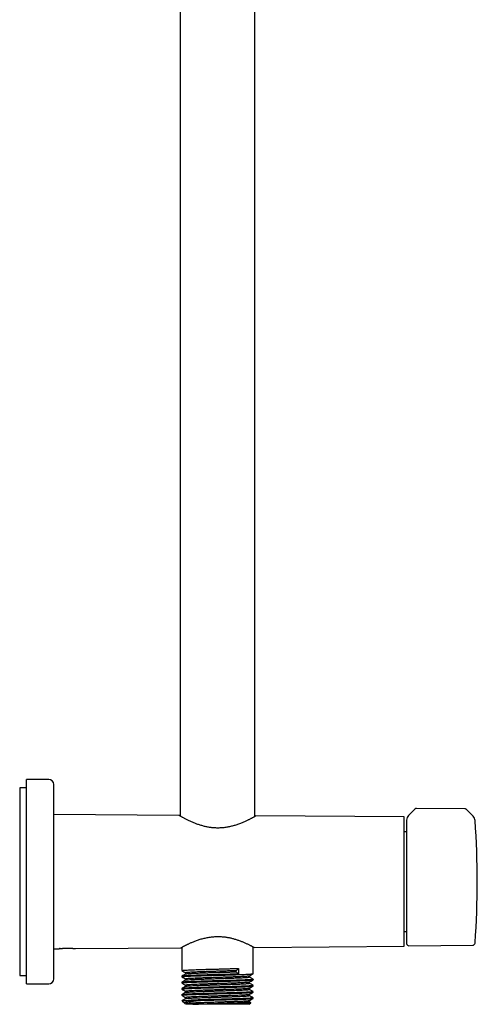
# Model space of a CAD drawing. Units: millimetres. Extents: x 8 to 1617, y 12 to 2639.
# Drawn here: x 1033 to 1167, y 1416 to 1705 of the extents above; entities that cross this region are included whole.
import ezdxf

# ---------------------------------------------------------------- set-up
doc = ezdxf.new("R2010")
doc.units = ezdxf.units.MM

msp = doc.modelspace()

# ---------------------------------------------------------------- linework, layer by layer
at = {"color": 7, "linetype": 'Continuous', "lineweight": 30}
for p, q in [((1079.99, 1992.45), (1079.99, 1471.65)), ((1101.89, 1471.5), (1101.89, 1992.45)), ((1041.44, 1482.41), (1034.94, 1482.41)), ((1034.94, 1422.41), (1034.94, 1482.41)), ((1034.94, 1479.91), (1032.94, 1479.91)), ((1032.94, 1479.91), (1032.94, 1424.91)), ((1042.94, 1423.91), (1042.94, 1480.91)), ((1148.85, 1473.68), (1147, 1471.83)), ((1163.48, 1473.76), (1149.35, 1473.89)), ((1165.94, 1471.59), (1163.97, 1473.56)), ((1079.65, 1471.86), (1042.94, 1472.11)), ((1145.74, 1471.4), (1102.24, 1471.7)), ((1145.74, 1433.43), (1145.74, 1471.4)), ((1146.41, 1467.04), (1145.74, 1467.01)), ((1145.74, 1437.81), (1146.41, 1437.78)), ((1049.32, 1432.76), (1080.19, 1432.97)), ((1080.46, 1433.12), (1080.46, 1426.31)), ((1101.42, 1425.41), (1101.42, 1433.27)), ((1101.69, 1433.12), (1145.74, 1433.43)), ((1147.12, 1433.59), (1165.81, 1433.76)), ((1042.94, 1432.71), (1044.54, 1432.72)), ((1032.94, 1424.91), (1034.94, 1424.91)), ((1080.46, 1424.65), (1080.46, 1424.5)), ((1081.63, 1425.64), (1081.63, 1425.33)), ((1096.43, 1426.28), (1097.11, 1426.95)), ((1096.43, 1425.96), (1096.43, 1426.28)), ((1097.11, 1425.29), (1096.43, 1425.96)), ((1097.11, 1426.95), (1097.11, 1425.29)), ((1100.26, 1424.42), (1100.26, 1424.73)), ((1034.94, 1422.41), (1041.44, 1422.41)), ((1080.46, 1422.84), (1080.46, 1422.68)), ((1081.63, 1423.82), (1081.63, 1423.52)), ((1081.63, 1422.01), (1081.63, 1421.7)), ((1100.26, 1422.6), (1100.26, 1422.91)), ((1101.4, 1423.76), (1101.42, 1423.75)), ((1101.42, 1423.59), (1101.42, 1423.75)), ((1101.42, 1421.78), (1101.42, 1421.93)), ((1080.46, 1421.02), (1080.46, 1420.87)), ((1080.46, 1419.21), (1080.46, 1419.05)), ((1081.63, 1420.2), (1081.63, 1419.89)), ((1100.26, 1420.79), (1100.26, 1421.1)), ((1100.26, 1418.97), (1100.26, 1419.28)), ((1101.42, 1419.96), (1101.42, 1420.12)), ((1080.61, 1417.47), (1081.34, 1416.73)), ((1081.41, 1416.69), (1081.63, 1416.56)), ((1081.63, 1418.39), (1081.63, 1418.08)), ((1081.63, 1416.57), (1081.63, 1416.45)), ((1081.63, 1416.45), (1081.66, 1416.41)), ((1083.7, 1416.45), (1081.63, 1416.45)), ((1100.22, 1416.41), (1081.66, 1416.41)), ((1083.25, 1417.61), (1087.97, 1417.61)), ((1100.22, 1416.41), (1100.7, 1416.89)), ((1100.26, 1417.16), (1100.26, 1417.47)), ((1100.7, 1416.91), (1100.26, 1417.17)), ((1101.42, 1418.15), (1101.42, 1418.3))]:
    msp.add_line(p, q, dxfattribs=at)
at = {"color": 7, "linetype": 'Continuous', "lineweight": 30, "flags": 128}
msp.add_lwpolyline([(1080.48, 1419.05), (1080.48, 1419.07), (1080.63, 1419.1), (1080.94, 1419.14), (1081.42, 1419.18), (1082.04, 1419.21), (1082.81, 1419.25), (1083.71, 1419.28), (1084.72, 1419.32), (1085.83, 1419.36), (1087.02, 1419.39), (1088.28, 1419.43), (1089.58, 1419.47), (1090.89, 1419.5), (1092.21, 1419.54), (1093.51, 1419.58), (1094.77, 1419.61), (1095.97, 1419.65), (1097.09, 1419.69), (1098.11, 1419.72), (1099.01, 1419.76), (1099.79, 1419.8), (1100.43, 1419.83), (1100.91, 1419.87), (1101.24, 1419.91), (1101.4, 1419.95), (1101.41, 1419.95), (1101.42, 1419.96), (1101.42, 1419.96), (1101.42, 1419.96), (1101.42, 1419.96), (1101.42, 1419.96), (1101.42, 1419.96), (1101.42, 1419.96), (1101.42, 1419.96), (1101.42, 1419.96), (1101.42, 1419.96)], dxfattribs=at)
at = {"color": 7, "linetype": 'Continuous', "lineweight": 30}
for centre, radius, start, end in [((1041.44, 1480.91), 1.5, 360, 90), ((1149.35, 1473.19), 0.7, 89.5, 134.999), ((1148.41, 1470.41), 2, 134.9156, 180), ((1164.52, 1470.18), 2, 4.1064, 44.9215), ((917.1, 1452.41), 250.06, 355.8936, 4.1064), ((1148.41, 1434.41), 2, 180, 185.399), ((1147.11, 1434.29), 0.7, 185.399, 270.5), ((1165.81, 1434.46), 0.7, 270.5, 351.4219), ((1164.52, 1434.65), 2, 351.4219, 355.8936), ((1041.44, 1423.91), 1.5, 270, 0)]:
    msp.add_arc(centre, radius, start, end, dxfattribs=at)
for points, knots in [([(1163.97, 1473.56), (1163.93, 1473.59), (1163.87, 1473.65), (1163.74, 1473.71), (1163.61, 1473.76), (1163.52, 1473.76), (1163.48, 1473.76)], [0, 0, 0, 0, 0.247644, 0.500052, 0.752433, 1, 1, 1, 1]), ([(1102.24, 1471.7), (1102.24, 1471.7), (1102.23, 1471.7), (1102.19, 1471.67), (1102.12, 1471.63), (1102.03, 1471.58), (1101.91, 1471.51), (1101.76, 1471.42), (1101.59, 1471.33), (1101.38, 1471.22), (1101.16, 1471.09), (1100.91, 1470.96), (1100.63, 1470.81), (1100.33, 1470.66), (1100, 1470.5), (1099.66, 1470.33), (1099.27, 1470.15), (1098.85, 1469.96), (1098.4, 1469.76), (1097.92, 1469.56), (1097.41, 1469.36), (1096.87, 1469.17), (1096.34, 1469), (1095.82, 1468.84), (1095.31, 1468.7), (1094.78, 1468.57), (1094.23, 1468.45), (1093.67, 1468.35), (1093.1, 1468.27), (1092.53, 1468.2), (1091.96, 1468.16), (1091.38, 1468.14), (1090.78, 1468.14), (1090.19, 1468.16), (1089.62, 1468.2), (1089.08, 1468.26), (1088.58, 1468.33), (1088.08, 1468.42), (1087.59, 1468.52), (1087.1, 1468.63), (1086.61, 1468.76), (1086.12, 1468.9), (1085.64, 1469.05), (1085.17, 1469.21), (1084.71, 1469.38), (1084.26, 1469.55), (1083.81, 1469.74), (1083.35, 1469.93), (1082.9, 1470.14), (1082.47, 1470.34), (1082.06, 1470.54), (1081.67, 1470.74), (1081.31, 1470.92), (1080.98, 1471.1), (1080.69, 1471.26), (1080.42, 1471.41), (1080.19, 1471.54), (1080, 1471.65), (1079.85, 1471.74), (1079.75, 1471.8), (1079.68, 1471.83), (1079.64, 1471.86), (1079.64, 1471.86), (1079.65, 1471.85)], [0, 0, 0, 0, 0.014416, 0.030136, 0.045844, 0.061086, 0.07634, 0.091584, 0.10724, 0.122909, 0.138566, 0.154408, 0.170261, 0.186104, 0.202308, 0.218522, 0.234726, 0.252608, 0.270503, 0.288385, 0.306736, 0.3251, 0.34345, 0.359291, 0.375142, 0.390982, 0.407255, 0.423541, 0.439812, 0.455678, 0.471558, 0.487423, 0.503876, 0.520347, 0.536801, 0.550953, 0.565115, 0.579268, 0.593772, 0.608287, 0.622792, 0.638177, 0.653572, 0.668958, 0.684665, 0.700381, 0.716088, 0.734208, 0.752341, 0.77046, 0.789069, 0.807692, 0.8263, 0.84495, 0.863617, 0.882266, 0.901619, 0.920994, 0.940345, 0.95669, 0.97305, 0.989394, 1, 1, 1, 1]), ([(1146.41, 1470.41), (1146.41, 1470.41), (1146.41, 1470.4), (1146.41, 1470.37), (1146.41, 1470.32), (1146.41, 1470.25), (1146.41, 1470.15), (1146.41, 1470.04), (1146.41, 1469.92), (1146.41, 1469.79), (1146.41, 1469.65), (1146.41, 1469.5), (1146.41, 1469.33), (1146.41, 1469.12), (1146.41, 1468.87), (1146.41, 1468.56), (1146.41, 1468.23), (1146.41, 1467.87), (1146.41, 1467.44), (1146.41, 1466.95), (1146.41, 1466.39), (1146.41, 1465.78), (1146.41, 1465.19), (1146.41, 1464.61), (1146.41, 1464.05), (1146.41, 1463.47), (1146.41, 1462.88), (1146.41, 1462.3), (1146.41, 1461.75), (1146.41, 1461.23), (1146.41, 1460.69), (1146.41, 1460.15), (1146.41, 1459.6), (1146.41, 1459.02), (1146.41, 1458.43), (1146.41, 1457.81), (1146.41, 1457.19), (1146.41, 1456.55), (1146.41, 1455.92), (1146.41, 1455.19), (1146.41, 1454.34), (1146.41, 1453.38), (1146.41, 1452.73), (1146.41, 1452.41)], [0, 0, 0, 0, 0.021771, 0.043501, 0.065217, 0.086943, 0.108706, 0.131339, 0.149452, 0.167543, 0.185628, 0.20372, 0.221834, 0.239986, 0.26575, 0.291454, 0.31714, 0.34285, 0.368626, 0.401507, 0.434304, 0.467106, 0.500001, 0.526316, 0.552566, 0.578797, 0.605054, 0.631381, 0.652857, 0.674286, 0.695693, 0.717102, 0.738538, 0.760024, 0.783107, 0.806142, 0.829158, 0.852187, 0.875259, 0.897518, 0.931672, 0.965799, 1, 1, 1, 1]), ([(1146.41, 1452.41), (1146.41, 1452.21), (1146.41, 1451.8), (1146.41, 1451.18), (1146.41, 1450.57), (1146.41, 1449.96), (1146.41, 1449.35), (1146.41, 1448.77), (1146.41, 1448.23), (1146.41, 1447.73), (1146.41, 1447.24), (1146.41, 1446.75), (1146.41, 1446.27), (1146.41, 1445.72), (1146.41, 1445.11), (1146.41, 1444.46), (1146.41, 1443.81), (1146.41, 1443.18), (1146.41, 1442.5), (1146.41, 1441.8), (1146.41, 1441.06), (1146.41, 1440.35), (1146.41, 1439.73), (1146.41, 1439.17), (1146.41, 1438.68), (1146.41, 1438.21), (1146.41, 1437.76), (1146.41, 1437.37), (1146.41, 1437.02), (1146.41, 1436.72), (1146.41, 1436.43), (1146.41, 1436.16), (1146.41, 1435.91), (1146.41, 1435.67), (1146.41, 1435.45), (1146.41, 1435.24), (1146.41, 1435.05), (1146.41, 1434.89), (1146.41, 1434.76), (1146.41, 1434.62), (1146.41, 1434.51), (1146.41, 1434.43), (1146.41, 1434.42), (1146.41, 1434.41)], [0, 0, 0, 0, 0.021773, 0.043505, 0.065221, 0.086947, 0.108707, 0.131339, 0.149452, 0.167543, 0.185628, 0.20372, 0.221834, 0.239986, 0.26575, 0.291454, 0.31714, 0.34285, 0.368626, 0.401507, 0.434304, 0.467106, 0.500001, 0.526316, 0.552566, 0.578797, 0.605054, 0.631381, 0.652857, 0.674286, 0.695693, 0.717102, 0.738538, 0.760024, 0.783107, 0.806142, 0.829158, 0.852187, 0.875259, 0.897516, 0.931667, 0.965796, 1, 1, 1, 1]), ([(1080.19, 1432.97), (1080.19, 1432.97), (1080.19, 1432.97), (1080.21, 1432.98), (1080.27, 1433.01), (1080.35, 1433.06), (1080.45, 1433.12), (1080.58, 1433.19), (1080.74, 1433.27), (1080.92, 1433.37), (1081.12, 1433.48), (1081.35, 1433.6), (1081.61, 1433.73), (1081.89, 1433.87), (1082.19, 1434.02), (1082.52, 1434.17), (1082.87, 1434.34), (1083.25, 1434.51), (1083.67, 1434.68), (1084.12, 1434.87), (1084.59, 1435.05), (1085.1, 1435.23), (1085.62, 1435.41), (1086.17, 1435.58), (1086.73, 1435.73), (1087.32, 1435.87), (1087.92, 1436), (1088.55, 1436.11), (1089.2, 1436.2), (1089.82, 1436.26), (1090.4, 1436.29), (1090.95, 1436.31), (1091.51, 1436.3), (1092.07, 1436.28), (1092.63, 1436.23), (1093.16, 1436.17), (1093.67, 1436.1), (1094.14, 1436.02), (1094.62, 1435.92), (1095.08, 1435.82), (1095.54, 1435.7), (1096, 1435.57), (1096.46, 1435.43), (1096.91, 1435.28), (1097.36, 1435.12), (1097.79, 1434.96), (1098.2, 1434.8), (1098.61, 1434.63), (1099.02, 1434.45), (1099.41, 1434.28), (1099.78, 1434.11), (1100.12, 1433.94), (1100.44, 1433.78), (1100.72, 1433.64), (1100.96, 1433.52), (1101.16, 1433.41), (1101.34, 1433.31), (1101.48, 1433.23), (1101.59, 1433.18), (1101.66, 1433.14), (1101.69, 1433.12), (1101.69, 1433.12), (1101.69, 1433.12)], [0, 0, 0, 0, 0.006127, 0.022037, 0.03796, 0.053871, 0.069306, 0.084754, 0.100191, 0.116043, 0.131906, 0.147759, 0.163867, 0.179986, 0.196095, 0.212575, 0.229066, 0.245547, 0.26361, 0.281686, 0.299749, 0.318302, 0.33687, 0.355421, 0.373974, 0.392543, 0.411093, 0.430376, 0.449682, 0.468962, 0.48485, 0.500753, 0.51664, 0.533091, 0.549558, 0.566009, 0.580533, 0.595067, 0.609592, 0.624456, 0.639329, 0.654194, 0.670447, 0.686711, 0.702966, 0.719583, 0.736211, 0.752828, 0.771285, 0.789755, 0.80821, 0.827224, 0.846254, 0.865266, 0.883238, 0.901225, 0.919194, 0.937837, 0.956501, 0.975142, 0.990999, 1, 1, 1, 1]), ([(1044.54, 1432.72), (1044.54, 1432.72), (1044.53, 1432.72), (1044.53, 1432.73), (1044.53, 1432.73), (1044.53, 1432.73), (1044.54, 1432.73), (1044.54, 1432.73), (1044.54, 1432.73), (1044.55, 1432.73), (1044.58, 1432.74), (1044.66, 1432.74), (1044.81, 1432.76), (1044.99, 1432.78), (1045.16, 1432.8), (1045.29, 1432.81), (1045.43, 1432.82), (1045.59, 1432.84), (1045.76, 1432.85), (1045.95, 1432.86), (1046.15, 1432.87), (1046.34, 1432.88), (1046.55, 1432.89), (1046.75, 1432.89), (1046.95, 1432.89), (1047.16, 1432.89), (1047.35, 1432.89), (1047.54, 1432.89), (1047.72, 1432.88), (1047.91, 1432.87), (1048.08, 1432.86), (1048.25, 1432.85), (1048.42, 1432.84), (1048.57, 1432.83), (1048.71, 1432.82), (1048.83, 1432.81), (1048.95, 1432.8), (1049.05, 1432.79), (1049.13, 1432.78), (1049.2, 1432.77), (1049.26, 1432.76), (1049.3, 1432.76), (1049.32, 1432.76), (1049.32, 1432.76), (1049.32, 1432.76)], [0, 0, 0, 0, 0.013951, 0.067334, 0.079649, 0.082728, 0.083498, 0.083883, 0.084276, 0.085818, 0.091987, 0.116673, 0.166083, 0.216018, 0.240772, 0.265518, 0.290868, 0.316218, 0.34318, 0.370143, 0.397924, 0.425705, 0.452072, 0.478438, 0.505661, 0.532885, 0.557839, 0.582794, 0.608419, 0.634044, 0.660005, 0.685965, 0.712668, 0.73937, 0.765417, 0.791466, 0.818246, 0.845027, 0.871528, 0.898029, 0.925265, 0.952501, 0.976185, 1, 1, 1, 1]), ([(1044.77, 1432.76), (1044.77, 1432.76), (1044.73, 1432.75), (1044.68, 1432.74), (1044.62, 1432.74), (1044.59, 1432.73), (1044.56, 1432.72), (1044.55, 1432.72), (1044.55, 1432.72)], [0, 0, 0, 0, 0.040552, 0.227127, 0.413824, 0.606922, 0.800118, 1, 1, 1, 1]), ([(1080.48, 1424.5), (1080.47, 1424.5), (1080.45, 1424.51), (1080.56, 1424.54), (1080.82, 1424.58), (1081.26, 1424.61), (1081.85, 1424.65), (1082.59, 1424.69), (1083.46, 1424.72), (1084.45, 1424.76), (1085.54, 1424.8), (1086.72, 1424.83), (1087.97, 1424.87), (1089.26, 1424.91), (1090.58, 1424.94), (1091.9, 1424.98), (1093.21, 1425.01), (1094.49, 1425.05), (1095.7, 1425.09), (1096.85, 1425.12), (1097.89, 1425.16), (1098.83, 1425.2), (1099.64, 1425.23), (1100.31, 1425.27), (1100.84, 1425.31), (1101.2, 1425.34), (1101.4, 1425.38), (1101.4, 1425.4), (1101.4, 1425.41)], [0, 0, 0, 0, 0.006568, 0.04677, 0.086972, 0.127174, 0.167375, 0.207577, 0.247779, 0.287981, 0.328183, 0.368384, 0.408586, 0.448788, 0.48899, 0.529191, 0.569393, 0.609595, 0.649797, 0.689998, 0.7302, 0.770402, 0.810604, 0.850805, 0.891007, 0.931209, 0.971411, 1, 1, 1, 1]), ([(1080.48, 1426.31), (1080.48, 1426.32), (1080.46, 1426.33), (1080.61, 1426.36), (1080.92, 1426.4), (1081.4, 1426.44), (1082.03, 1426.47), (1082.8, 1426.51), (1083.7, 1426.55), (1084.72, 1426.58), (1085.84, 1426.62), (1087.04, 1426.66), (1088.3, 1426.69), (1089.6, 1426.73), (1090.92, 1426.76), (1092.24, 1426.8), (1093.55, 1426.84), (1094.81, 1426.87), (1096.01, 1426.91), (1096.75, 1426.94), (1097.11, 1426.95)], [0, 0, 0, 0, 0.024071, 0.081479, 0.138886, 0.196294, 0.253701, 0.311109, 0.368517, 0.425924, 0.483332, 0.540739, 0.598147, 0.655554, 0.712962, 0.77037, 0.827777, 0.885185, 0.942592, 1, 1, 1, 1]), ([(1080.47, 1426.3), (1080.66, 1426.19), (1081.05, 1425.97), (1081.44, 1425.74), (1081.63, 1425.63)], [0, 0, 0, 0, 0.508755, 1, 1, 1, 1]), ([(1080.47, 1424.49), (1080.66, 1424.37), (1081.05, 1424.15), (1081.44, 1423.93), (1081.63, 1423.82)], [0, 0, 0, 0, 0.508746, 1, 1, 1, 1]), ([(1081.65, 1425.34), (1081.45, 1425.23), (1081.07, 1425.01), (1080.69, 1424.79), (1080.51, 1424.69)], [0, 0, 0, 0, 0.517528, 1, 1, 1, 1]), ([(1097.11, 1425.29), (1096.59, 1425.27), (1095.53, 1425.24), (1093.74, 1425.18), (1091.84, 1425.13), (1089.88, 1425.08), (1087.94, 1425.02), (1086.08, 1424.97), (1084.38, 1424.91), (1082.9, 1424.85), (1081.71, 1424.8), (1080.9, 1424.74), (1080.5, 1424.7), (1080.52, 1424.67), (1080.52, 1424.66)], [0, 0, 0, 0, 0.0830575, 0.1671971, 0.2524189, 0.3387226, 0.4261082, 0.5145755, 0.6041244, 0.6947549, 0.7864666, 0.8792597, 0.9731338, 1, 1, 1, 1]), ([(1096.43, 1426.28), (1096.07, 1426.26), (1095.35, 1426.24), (1094.16, 1426.2), (1092.93, 1426.16), (1091.65, 1426.12), (1090.37, 1426.08), (1089.1, 1426.04), (1087.88, 1426), (1086.71, 1425.96), (1085.62, 1425.92), (1084.64, 1425.88), (1083.77, 1425.84), (1083.03, 1425.8), (1082.44, 1425.77), (1082, 1425.73), (1081.73, 1425.69), (1081.61, 1425.66), (1081.64, 1425.65), (1081.64, 1425.64)], [0, 0, 0, 0, 0.063196, 0.126189, 0.18898, 0.251568, 0.313955, 0.376138, 0.43812, 0.499899, 0.561477, 0.622851, 0.684024, 0.744994, 0.805761, 0.866327, 0.92669, 0.986851, 1, 1, 1, 1]), ([(1100.23, 1424.72), (1100.22, 1424.71), (1100.22, 1424.7), (1100.03, 1424.67), (1099.68, 1424.63), (1099.17, 1424.59), (1098.51, 1424.55), (1097.73, 1424.51), (1096.82, 1424.47), (1095.8, 1424.44), (1094.7, 1424.4), (1093.54, 1424.36), (1092.33, 1424.32), (1091.09, 1424.28), (1089.85, 1424.24), (1088.63, 1424.21), (1087.45, 1424.17), (1086.33, 1424.13), (1085.29, 1424.09), (1084.35, 1424.05), (1083.53, 1424.01), (1082.84, 1423.97), (1082.29, 1423.94), (1081.9, 1423.9), (1081.66, 1423.86), (1081.64, 1423.84), (1081.63, 1423.82)], [0, 0, 0, 0, 0.013731, 0.056578, 0.099445, 0.142332, 0.185238, 0.228165, 0.271111, 0.314078, 0.357064, 0.40007, 0.443096, 0.486142, 0.529207, 0.572293, 0.615398, 0.658524, 0.701669, 0.744834, 0.788019, 0.831224, 0.874448, 0.917693, 0.960957, 1, 1, 1, 1]), ([(1081.65, 1425.34), (1081.67, 1425.35), (1081.71, 1425.37), (1081.94, 1425.4), (1082.33, 1425.44), (1082.87, 1425.48), (1083.54, 1425.51), (1084.34, 1425.55), (1085.24, 1425.59), (1086.23, 1425.62), (1087.31, 1425.66), (1088.44, 1425.7), (1089.62, 1425.74), (1090.81, 1425.77), (1092.01, 1425.81), (1093.2, 1425.85), (1094.34, 1425.88), (1095.43, 1425.92), (1096.1, 1425.95), (1096.43, 1425.96)], [0, 0, 0, 0, 0.041702, 0.101596, 0.161489, 0.221383, 0.281276, 0.34117, 0.401064, 0.460957, 0.520851, 0.580745, 0.640638, 0.700532, 0.760425, 0.820319, 0.880213, 0.940106, 1, 1, 1, 1]), ([(1081.65, 1423.52), (1081.67, 1423.54), (1081.73, 1423.56), (1082.01, 1423.6), (1082.47, 1423.64), (1083.13, 1423.68), (1083.98, 1423.72), (1085.03, 1423.77), (1086.26, 1423.81), (1087.66, 1423.86), (1089.19, 1423.91), (1090.82, 1423.96), (1092.5, 1424.01), (1094.18, 1424.06), (1095.79, 1424.12), (1097.26, 1424.18), (1098.51, 1424.23), (1099.49, 1424.29), (1100.08, 1424.35), (1100.33, 1424.4), (1100.26, 1424.42), (1100.26, 1424.42)], [0, 0, 0, 0, 0.0348625, 0.0785563, 0.1238838, 0.1708447, 0.2194385, 0.2696651, 0.3215241, 0.3750152, 0.430138, 0.4868921, 0.5452773, 0.6052932, 0.6669393, 0.7302153, 0.7951208, 0.8616553, 0.9298185, 0.9996098, 1, 1, 1, 1]), ([(1100.24, 1424.71), (1100.43, 1424.83), (1100.83, 1425.05), (1101.22, 1425.28), (1101.41, 1425.4)], [0, 0, 0, 0, 0.499971, 1, 1, 1, 1]), ([(1101.41, 1423.76), (1101.22, 1423.87), (1100.83, 1424.09), (1100.45, 1424.31), (1100.26, 1424.42)], [0, 0, 0, 0, 0.508655, 1, 1, 1, 1]), ([(1080.47, 1422.67), (1080.66, 1422.56), (1081.05, 1422.34), (1081.44, 1422.11), (1081.63, 1422.01)], [0, 0, 0, 0, 0.508758, 1, 1, 1, 1]), ([(1080.48, 1422.68), (1080.48, 1422.69), (1080.5, 1422.72), (1080.74, 1422.75), (1081.16, 1422.79), (1081.73, 1422.83), (1082.45, 1422.87), (1083.3, 1422.9), (1084.24, 1422.94), (1085.27, 1422.97), (1086.36, 1423.01), (1087.5, 1423.04), (1088.66, 1423.07), (1089.83, 1423.11), (1090.99, 1423.14), (1092.13, 1423.17), (1093.24, 1423.2), (1094.63, 1423.24), (1096.24, 1423.29), (1097.9, 1423.35), (1099.24, 1423.4), (1100.26, 1423.45), (1100.79, 1423.49), (1101.06, 1423.51), (1101.17, 1423.53), (1101.27, 1423.54), (1101.34, 1423.55), (1101.38, 1423.57), (1101.41, 1423.58), (1101.42, 1423.59), (1101.42, 1423.59)], [0, 0, 0, 0, 0.034471, 0.077048, 0.118965, 0.160223, 0.200821, 0.240759, 0.280037, 0.318655, 0.356613, 0.393911, 0.430549, 0.466527, 0.501845, 0.536503, 0.5705, 0.603837, 0.668447, 0.730426, 0.789772, 0.846484, 0.900562, 0.915544, 0.93031, 0.944861, 0.959196, 0.973314, 0.987217, 1, 1, 1, 1]), ([(1080.5, 1420.87), (1080.49, 1420.88), (1080.46, 1420.9), (1080.7, 1420.94), (1081.21, 1420.98), (1082.03, 1421.03), (1083.12, 1421.08), (1084.47, 1421.13), (1086.06, 1421.19), (1087.85, 1421.24), (1089.78, 1421.29), (1091.79, 1421.35), (1093.81, 1421.4), (1095.76, 1421.46), (1097.55, 1421.52), (1098.83, 1421.57), (1099.7, 1421.61), (1100.26, 1421.64), (1100.72, 1421.67), (1101.07, 1421.7), (1101.31, 1421.73), (1101.42, 1421.76), (1101.41, 1421.77), (1101.41, 1421.78)], [0, 0, 0, 0, 0.020962, 0.072192, 0.124624, 0.178256, 0.233088, 0.28912, 0.346353, 0.404785, 0.464416, 0.525247, 0.587277, 0.650506, 0.714934, 0.78056, 0.813867, 0.847476, 0.881385, 0.915595, 0.950106, 0.984918, 1, 1, 1, 1]), ([(1081.64, 1421.71), (1081.62, 1421.7), (1081.59, 1421.68), (1081.52, 1421.64), (1081.46, 1421.6), (1081.39, 1421.56), (1081.33, 1421.52), (1081.27, 1421.48), (1081.19, 1421.44), (1081.11, 1421.39), (1081.03, 1421.34), (1080.94, 1421.3), (1080.85, 1421.25), (1080.76, 1421.2), (1080.66, 1421.14), (1080.57, 1421.09), (1080.52, 1421.07), (1080.5, 1421.05)], [0, 0, 0, 0, 0.113599, 0.210957, 0.292991, 0.345516, 0.391696, 0.433535, 0.473818, 0.515778, 0.562427, 0.616113, 0.678505, 0.75077, 0.833755, 0.928106, 1, 1, 1, 1]), ([(1101.42, 1421.93), (1101.42, 1421.93), (1101.44, 1421.91), (1101.24, 1421.87), (1100.57, 1421.81), (1099.47, 1421.75), (1098.01, 1421.69), (1096.24, 1421.63), (1094.24, 1421.57), (1092.11, 1421.51), (1089.92, 1421.45), (1087.77, 1421.39), (1085.77, 1421.33), (1083.98, 1421.27), (1082.49, 1421.21), (1081.38, 1421.15), (1080.67, 1421.09), (1080.56, 1421.06), (1080.51, 1421.04)], [0, 0, 0, 0, 0.00205, 0.069311, 0.136572, 0.203833, 0.271094, 0.338355, 0.405616, 0.472877, 0.540138, 0.607399, 0.67466, 0.74192, 0.809181, 0.876442, 0.943703, 1, 1, 1, 1]), ([(1101.42, 1423.75), (1101.42, 1423.74), (1101.41, 1423.73), (1101.29, 1423.7), (1100.94, 1423.66), (1100.36, 1423.61), (1099.56, 1423.57), (1098.52, 1423.53), (1097.26, 1423.48), (1095.78, 1423.43), (1094.12, 1423.38), (1092.32, 1423.33), (1090.42, 1423.28), (1088.48, 1423.23), (1086.58, 1423.17), (1084.79, 1423.11), (1083.21, 1423.06), (1081.89, 1423), (1080.98, 1422.94), (1080.51, 1422.89), (1080.53, 1422.86), (1080.53, 1422.85)], [0, 0, 0, 0, 0.012039, 0.055857, 0.101301, 0.148369, 0.197062, 0.247379, 0.29932, 0.352884, 0.408072, 0.464883, 0.523316, 0.583371, 0.645048, 0.708347, 0.773267, 0.839807, 0.907967, 0.977747, 1, 1, 1, 1]), ([(1081.65, 1423.53), (1081.45, 1423.42), (1081.07, 1423.2), (1080.7, 1422.98), (1080.52, 1422.88)], [0, 0, 0, 0, 0.521784, 1, 1, 1, 1]), ([(1100.23, 1422.91), (1100.23, 1422.9), (1100.23, 1422.89), (1100.07, 1422.86), (1099.75, 1422.82), (1099.25, 1422.79), (1098.62, 1422.75), (1097.84, 1422.71), (1096.95, 1422.67), (1095.95, 1422.63), (1094.86, 1422.59), (1093.7, 1422.56), (1092.49, 1422.52), (1091.25, 1422.48), (1090.01, 1422.44), (1088.79, 1422.4), (1087.6, 1422.36), (1086.48, 1422.33), (1085.43, 1422.29), (1084.48, 1422.25), (1083.64, 1422.21), (1082.93, 1422.17), (1082.37, 1422.13), (1081.95, 1422.09), (1081.7, 1422.06), (1081.6, 1422.03), (1081.63, 1422.02), (1081.63, 1422.01)], [0, 0, 0, 0, 0.007218, 0.050256, 0.093294, 0.136331, 0.179369, 0.222407, 0.265445, 0.308483, 0.351521, 0.394559, 0.437597, 0.480635, 0.523673, 0.566711, 0.609749, 0.652787, 0.695825, 0.738863, 0.781901, 0.824939, 0.867977, 0.911015, 0.954053, 0.997091, 1, 1, 1, 1]), ([(1081.66, 1421.71), (1081.66, 1421.72), (1081.67, 1421.73), (1081.85, 1421.76), (1082.19, 1421.8), (1082.68, 1421.83), (1083.31, 1421.87), (1084.06, 1421.91), (1084.93, 1421.95), (1085.9, 1421.98), (1086.95, 1422.02), (1088.07, 1422.06), (1089.23, 1422.09), (1090.42, 1422.13), (1091.62, 1422.17), (1092.81, 1422.21), (1093.97, 1422.24), (1095.08, 1422.28), (1096.12, 1422.32), (1097.07, 1422.35), (1097.93, 1422.39), (1098.66, 1422.43), (1099.27, 1422.47), (1099.75, 1422.5), (1100.07, 1422.54), (1100.24, 1422.57), (1100.24, 1422.59), (1100.24, 1422.6)], [0, 0, 0, 0, 0.012573, 0.054335, 0.096096, 0.137858, 0.17962, 0.221382, 0.263144, 0.304906, 0.346668, 0.38843, 0.430192, 0.471954, 0.513716, 0.555478, 0.59724, 0.639002, 0.680764, 0.722526, 0.764288, 0.80605, 0.847812, 0.889574, 0.931336, 0.973099, 1, 1, 1, 1]), ([(1100.24, 1422.9), (1100.43, 1423.01), (1100.83, 1423.24), (1101.22, 1423.47), (1101.41, 1423.58)], [0, 0, 0, 0, 0.499972, 1, 1, 1, 1]), ([(1100.24, 1421.09), (1100.43, 1421.2), (1100.83, 1421.43), (1101.22, 1421.65), (1101.41, 1421.77)], [0, 0, 0, 0, 0.499971, 1, 1, 1, 1]), ([(1101.41, 1421.94), (1101.22, 1422.05), (1100.83, 1422.28), (1100.45, 1422.5), (1100.26, 1422.61)], [0, 0, 0, 0, 0.508668, 1, 1, 1, 1]), ([(1080.47, 1420.86), (1080.66, 1420.75), (1081.05, 1420.52), (1081.44, 1420.3), (1081.63, 1420.19)], [0, 0, 0, 0, 0.50869, 1, 1, 1, 1]), ([(1081.65, 1419.9), (1081.45, 1419.79), (1081.06, 1419.56), (1080.66, 1419.33), (1080.47, 1419.22)], [0, 0, 0, 0, 0.499971, 1, 1, 1, 1]), ([(1080.47, 1419.05), (1080.66, 1418.93), (1081.05, 1418.71), (1081.44, 1418.49), (1081.63, 1418.38)], [0, 0, 0, 0, 0.508762, 1, 1, 1, 1]), ([(1101.38, 1420.12), (1101.37, 1420.1), (1101.34, 1420.07), (1100.77, 1420.01), (1099.79, 1419.95), (1098.41, 1419.89), (1096.71, 1419.83), (1094.76, 1419.77), (1092.65, 1419.71), (1090.47, 1419.65), (1088.3, 1419.59), (1086.25, 1419.53), (1084.4, 1419.47), (1082.84, 1419.41), (1081.61, 1419.35), (1080.83, 1419.29), (1080.46, 1419.25), (1080.5, 1419.23), (1080.5, 1419.23)], [0, 0, 0, 0, 0.052296, 0.119409, 0.186522, 0.253635, 0.320748, 0.387861, 0.454974, 0.522087, 0.5892, 0.656313, 0.723426, 0.790539, 0.857653, 0.924766, 0.991879, 1, 1, 1, 1]), ([(1100.24, 1421.09), (1100.21, 1421.08), (1100.14, 1421.05), (1099.85, 1421.02), (1099.4, 1420.98), (1098.8, 1420.94), (1098.06, 1420.9), (1097.2, 1420.86), (1096.22, 1420.82), (1095.15, 1420.78), (1094.01, 1420.75), (1092.81, 1420.71), (1091.58, 1420.67), (1090.34, 1420.63), (1089.11, 1420.59), (1087.92, 1420.55), (1086.77, 1420.52), (1085.7, 1420.48), (1084.72, 1420.44), (1083.85, 1420.4), (1083.11, 1420.36), (1082.5, 1420.32), (1082.04, 1420.29), (1081.75, 1420.25), (1081.62, 1420.22), (1081.64, 1420.2), (1081.64, 1420.2)], [0, 0, 0, 0, 0.038551, 0.081596, 0.124641, 0.167686, 0.210731, 0.253776, 0.296821, 0.339865, 0.38291, 0.425955, 0.469, 0.512045, 0.555089, 0.598134, 0.641179, 0.684223, 0.727268, 0.770313, 0.813358, 0.856402, 0.899447, 0.942492, 0.985536, 1, 1, 1, 1]), ([(1100.22, 1419.28), (1100.21, 1419.27), (1100.18, 1419.25), (1099.94, 1419.22), (1099.54, 1419.18), (1098.98, 1419.14), (1098.27, 1419.1), (1097.44, 1419.06), (1096.49, 1419.03), (1095.45, 1418.99), (1094.32, 1418.95), (1093.14, 1418.91), (1091.92, 1418.87), (1090.68, 1418.83), (1089.44, 1418.8), (1088.23, 1418.76), (1087.07, 1418.72), (1085.98, 1418.68), (1084.97, 1418.64), (1084.07, 1418.6), (1083.29, 1418.56), (1082.65, 1418.53), (1082.15, 1418.49), (1081.81, 1418.45), (1081.64, 1418.42), (1081.64, 1418.4), (1081.65, 1418.39)], [0, 0, 0, 0, 0.027188, 0.070225, 0.113263, 0.1563, 0.199337, 0.242375, 0.285412, 0.32845, 0.371487, 0.414525, 0.457562, 0.500599, 0.543637, 0.586674, 0.629712, 0.672749, 0.715787, 0.758825, 0.801862, 0.8449, 0.887937, 0.930975, 0.974012, 1, 1, 1, 1]), ([(1081.65, 1419.9), (1081.65, 1419.9), (1081.65, 1419.92), (1081.81, 1419.94), (1082.12, 1419.98), (1082.59, 1420.02), (1083.2, 1420.06), (1083.93, 1420.09), (1084.78, 1420.13), (1085.74, 1420.17), (1086.78, 1420.2), (1087.88, 1420.24), (1089.04, 1420.28), (1090.23, 1420.32), (1091.43, 1420.35), (1092.62, 1420.39), (1093.79, 1420.43), (1094.91, 1420.46), (1095.96, 1420.5), (1096.93, 1420.54), (1097.8, 1420.58), (1098.56, 1420.61), (1099.19, 1420.65), (1099.68, 1420.69), (1100.03, 1420.72), (1100.23, 1420.76), (1100.24, 1420.78), (1100.24, 1420.79)], [0, 0, 0, 0, 0.008545, 0.050201, 0.091856, 0.133512, 0.175167, 0.216823, 0.258479, 0.300134, 0.34179, 0.383445, 0.425101, 0.466756, 0.508412, 0.550067, 0.591723, 0.633378, 0.675034, 0.716689, 0.758345, 0.8, 0.841656, 0.883311, 0.924966, 0.966622, 1, 1, 1, 1]), ([(1081.7, 1418.08), (1081.69, 1418.09), (1081.68, 1418.12), (1082.11, 1418.16), (1082.74, 1418.21), (1083.36, 1418.25), (1084.09, 1418.28), (1084.94, 1418.32), (1085.89, 1418.35), (1086.93, 1418.39), (1088.03, 1418.43), (1089.19, 1418.46), (1090.39, 1418.5), (1091.6, 1418.54), (1092.81, 1418.58), (1094, 1418.62), (1095.13, 1418.65), (1096.2, 1418.69), (1097.18, 1418.73), (1098.06, 1418.77), (1098.81, 1418.81), (1099.42, 1418.85), (1099.88, 1418.89), (1100.16, 1418.93), (1100.28, 1418.96), (1100.25, 1418.97), (1100.24, 1418.97)], [0, 0, 0, 0, 0.025088, 0.104095, 0.144031, 0.184204, 0.224617, 0.265268, 0.306157, 0.347285, 0.388651, 0.430256, 0.4721, 0.514182, 0.556502, 0.599061, 0.641858, 0.684894, 0.728168, 0.771681, 0.815432, 0.859422, 0.90365, 0.948117, 0.992822, 1, 1, 1, 1]), ([(1100.24, 1419.27), (1100.43, 1419.39), (1100.83, 1419.61), (1101.22, 1419.84), (1101.41, 1419.95)], [0, 0, 0, 0, 0.499972, 1, 1, 1, 1]), ([(1101.41, 1420.13), (1101.26, 1420.22), (1100.87, 1420.44), (1100.48, 1420.67), (1100.26, 1420.8)], [0, 0, 0, 0, 0.413259, 1, 1, 1, 1]), ([(1101.38, 1418.34), (1101.19, 1418.44), (1100.82, 1418.66), (1100.45, 1418.87), (1100.26, 1418.98)], [0, 0, 0, 0, 0.491423, 1, 1, 1, 1]), ([(1081.65, 1418.09), (1081.45, 1417.97), (1081.11, 1417.77), (1080.76, 1417.58), (1080.61, 1417.49)], [0, 0, 0, 0, 0.569808, 1, 1, 1, 1]), ([(1080.62, 1417.48), (1080.62, 1417.48), (1080.62, 1417.49), (1080.72, 1417.51), (1080.92, 1417.52), (1081.21, 1417.54), (1081.6, 1417.56), (1082.06, 1417.58), (1082.61, 1417.59), (1083.03, 1417.61), (1083.25, 1417.61)], [0, 0, 0, 0, 0.0502465, 0.1852351, 0.320455, 0.4559055, 0.591586, 0.7274957, 0.8636339, 1, 1, 1, 1]), ([(1087.97, 1417.61), (1087.62, 1417.59), (1086.94, 1417.54), (1085.98, 1417.47), (1085.08, 1417.39), (1084.27, 1417.32), (1083.54, 1417.25), (1082.9, 1417.18), (1082.37, 1417.1), (1081.94, 1417.03), (1081.62, 1416.96), (1081.41, 1416.89), (1081.31, 1416.81), (1081.31, 1416.75), (1081.38, 1416.71), (1081.41, 1416.7)], [0, 0, 0, 0, 0.082524, 0.164479, 0.2458648, 0.3266816, 0.4069294, 0.4866082, 0.565718, 0.644259, 0.7222311, 0.7996344, 0.8764689, 0.9527347, 1, 1, 1, 1]), ([(1100.23, 1417.46), (1100.23, 1417.46), (1100.23, 1417.44), (1100.07, 1417.42), (1099.75, 1417.38), (1099.27, 1417.34), (1098.65, 1417.3), (1097.89, 1417.26), (1097, 1417.23), (1096, 1417.19), (1094.9, 1417.15), (1093.72, 1417.11), (1092.48, 1417.07), (1091.2, 1417.03), (1089.91, 1416.99), (1088.63, 1416.95), (1087.39, 1416.91), (1086.21, 1416.87), (1085.12, 1416.83), (1084.14, 1416.79), (1083.29, 1416.75), (1082.6, 1416.7), (1082.07, 1416.66), (1081.75, 1416.62), (1081.61, 1416.59), (1081.64, 1416.57), (1081.64, 1416.57)], [0, 0, 0, 0, 0.009271, 0.050816, 0.092651, 0.134777, 0.177194, 0.219902, 0.262901, 0.30619, 0.34977, 0.393641, 0.437803, 0.482255, 0.526999, 0.572033, 0.617357, 0.662973, 0.708879, 0.755076, 0.801563, 0.848341, 0.89541, 0.94277, 0.99042, 1, 1, 1, 1]), ([(1101.36, 1418.3), (1101.37, 1418.29), (1101.4, 1418.26), (1100.95, 1418.21), (1100.08, 1418.15), (1098.78, 1418.09), (1097.16, 1418.03), (1095.26, 1417.97), (1093.19, 1417.91), (1091.01, 1417.85), (1088.83, 1417.79), (1086.75, 1417.73), (1084.82, 1417.67), (1083.77, 1417.63), (1083.25, 1417.61)], [0, 0, 0, 0, 0.045738, 0.13249, 0.219241, 0.305992, 0.392743, 0.479494, 0.566245, 0.652996, 0.739747, 0.826498, 0.913249, 1, 1, 1, 1]), ([(1083.7, 1416.45), (1084.17, 1416.47), (1085.1, 1416.51), (1086.9, 1416.58), (1088.92, 1416.65), (1091.11, 1416.71), (1092.96, 1416.77), (1094.39, 1416.82), (1095.43, 1416.85), (1096.41, 1416.89), (1097.32, 1416.93), (1098.13, 1416.96), (1098.84, 1417), (1099.42, 1417.04), (1099.86, 1417.08), (1100.14, 1417.11), (1100.27, 1417.14), (1100.24, 1417.16), (1100.24, 1417.16)], [0, 0, 0, 0, 0.08878, 0.179697, 0.272748, 0.367933, 0.465253, 0.514804, 0.564892, 0.615516, 0.666676, 0.718372, 0.770604, 0.823372, 0.876676, 0.930517, 0.984893, 1, 1, 1, 1]), ([(1083.7, 1416.45), (1083.91, 1416.46), (1084.32, 1416.47), (1085.03, 1416.49), (1085.8, 1416.51), (1086.63, 1416.52), (1087.51, 1416.54), (1088.42, 1416.56), (1089.37, 1416.58), (1090.34, 1416.6), (1091.32, 1416.62), (1092.3, 1416.64), (1093.27, 1416.66), (1094.22, 1416.67), (1095.13, 1416.69), (1096.01, 1416.71), (1096.83, 1416.73), (1097.6, 1416.75), (1098.3, 1416.77), (1098.82, 1416.78), (1099.22, 1416.8), (1099.43, 1416.8), (1099.57, 1416.81), (1099.63, 1416.81), (1099.7, 1416.82), (1099.76, 1416.82), (1099.84, 1416.82), (1099.99, 1416.83), (1100.21, 1416.84), (1100.42, 1416.85), (1100.57, 1416.87), (1100.66, 1416.88), (1100.7, 1416.89), (1100.7, 1416.89), (1100.7, 1416.9)], [0, 0, 0, 0, 0.041046, 0.082174, 0.123384, 0.164676, 0.20605, 0.247506, 0.289044, 0.330664, 0.372367, 0.414151, 0.456017, 0.497965, 0.539996, 0.582108, 0.624303, 0.66658, 0.708939, 0.75138, 0.77519, 0.799026, 0.805274, 0.811524, 0.817775, 0.824028, 0.830283, 0.839652, 0.873789, 0.906521, 0.937842, 0.967744, 0.996222, 1, 1, 1, 1]), ([(1087.97, 1417.61), (1088.4, 1417.62), (1089.25, 1417.65), (1090.57, 1417.69), (1091.89, 1417.72), (1093.2, 1417.76), (1094.48, 1417.8), (1095.69, 1417.83), (1096.84, 1417.87), (1097.88, 1417.91), (1098.82, 1417.94), (1099.63, 1417.98), (1100.31, 1418.01), (1100.83, 1418.05), (1101.19, 1418.09), (1101.4, 1418.12), (1101.4, 1418.14), (1101.4, 1418.15)], [0, 0, 0, 0, 0.0679044, 0.1358088, 0.2037131, 0.2716174, 0.3395215, 0.4074256, 0.4753296, 0.5432336, 0.6111375, 0.6790413, 0.746945, 0.8148487, 0.8827523, 0.9506558, 1, 1, 1, 1]), ([(1100.24, 1417.46), (1100.43, 1417.57), (1100.83, 1417.8), (1101.22, 1418.03), (1101.41, 1418.14)], [0, 0, 0, 0, 0.4999712, 1, 1, 1, 1])]:
    msp.add_open_spline(points, degree=3, knots=knots, dxfattribs=at)

doc.saveas('drawing.dxf')
